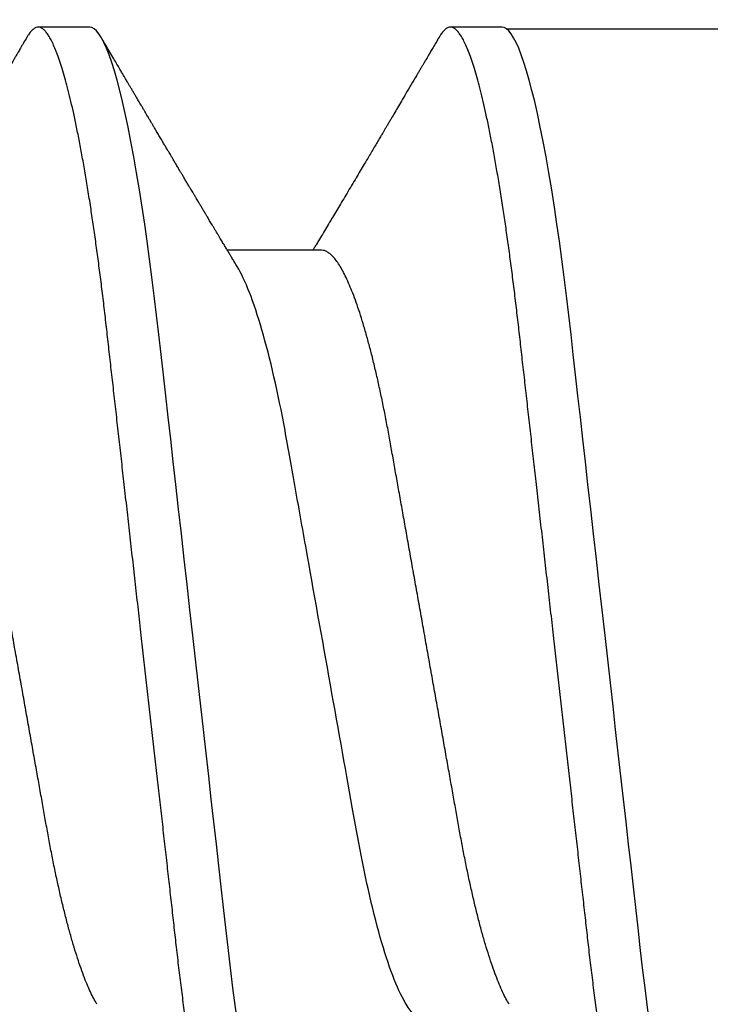
# Model space of a CAD drawing. Extents: x 2 to 27.5, y 2 to 35.
# Drawn here: x 10 to 10.1, y 23.4 to 23.6 of the extents above; entities that cross this region are included whole.
import ezdxf

# ---------------------------------------------------------------- set-up
doc = ezdxf.new("R2010")
doc.units = 0
doc.header["$MEASUREMENT"] = 0
doc.linetypes.add('SLD-SOLID', pattern=[0])
doc.layers.add('A-SCREW', color=251, linetype='CONTINUOUS')

msp = doc.modelspace()

# ---------------------------------------------------------------- linework, layer by layer
at = {"layer": 'A-SCREW', "color": 0, "ltscale": 2}
msp.add_line((10.08811, 23.63446), (15.06345, 23.63648), dxfattribs=at)
at = {"layer": 'A-SCREW', "color": 0, "linetype": 'SLD-SOLID'}
for p, q in [((9.99566, 23.63482), (9.98423, 23.63482)), ((10.08712, 23.63482), (10.07569, 23.63482)), ((10.04711, 23.58531), (10.02619, 23.58531))]:
    msp.add_line(p, q, dxfattribs=at)
at = {"layer": 'A-SCREW', "color": 0, "linetype": 'SLD-SOLID', "flags": 128}
for points in [[(10.04391, 23.36707), (10.04342, 23.36629), (10.04289, 23.36564), (10.04238, 23.36518), (10.04188, 23.36491), (10.04139, 23.36482), (10.04087, 23.36493), (10.04032, 23.36524), (10.03977, 23.36578), (10.03919, 23.36654), (10.03861, 23.36753), (10.03801, 23.36874), (10.03744, 23.3701), (10.03686, 23.37166), (10.03627, 23.37343), (10.03567, 23.37539), (10.03507, 23.37756), (10.03447, 23.37992), (10.03387, 23.38247), (10.03327, 23.3852), (10.03266, 23.38812), (10.03206, 23.3912), (10.03148, 23.39439), (10.0309, 23.39772), (10.03032, 23.40119), (10.02976, 23.4048), (10.02916, 23.40882), (10.02857, 23.41298), (10.02799, 23.41724), (10.02743, 23.42161), (10.02688, 23.42607), (10.02634, 23.43059), (10.02585, 23.43494), (10.02535, 23.4394), (10.02483, 23.44399), (10.0243, 23.4487), (10.02375, 23.45352), (10.0232, 23.45844), (10.02263, 23.46345), (10.02206, 23.46855), (10.02147, 23.47371), (10.02088, 23.47894), (10.0203, 23.48412), (10.01971, 23.48933), (10.01912, 23.49457), (10.01853, 23.49982), (10.01789, 23.50549), (10.01725, 23.51114), (10.01661, 23.51677), (10.01598, 23.52235), (10.01536, 23.52787), (10.01474, 23.53332), (10.01417, 23.53838), (10.01361, 23.54335), (10.01306, 23.54823), (10.01252, 23.553), (10.012, 23.55766), (10.01148, 23.5622), (10.01098, 23.56661), (10.01049, 23.57091), (10.00998, 23.57516), (10.00946, 23.57933), (10.00894, 23.58335), (10.0084, 23.58729), (10.00785, 23.59112), (10.0073, 23.59484), (10.00668, 23.59873), (10.00606, 23.60246), (10.00543, 23.60603), (10.0048, 23.60943), (10.00416, 23.61263), (10.00352, 23.61565), (10.00292, 23.6183), (10.00232, 23.62077), (10.00172, 23.62305), (10.00112, 23.62513), (10.00053, 23.62701), (9.99994, 23.62868), (9.99936, 23.63016), (9.99879, 23.63142), (9.99824, 23.63249), (9.99769, 23.63335), (9.99716, 23.634), (9.99665, 23.63446), (9.99615, 23.63473), (9.99566, 23.63482), (9.99566, 23.63482)], [(10.13538, 23.36707), (10.13488, 23.36629), (10.13436, 23.36564), (10.13384, 23.36518), (10.13334, 23.36491), (10.13286, 23.36482), (10.13233, 23.36493), (10.13179, 23.36524), (10.13123, 23.36578), (10.13066, 23.36654), (10.13007, 23.36753), (10.12947, 23.36874), (10.1289, 23.3701), (10.12832, 23.37166), (10.12773, 23.37343), (10.12714, 23.37539), (10.12654, 23.37756), (10.12594, 23.37992), (10.12533, 23.38247), (10.12473, 23.3852), (10.12413, 23.38812), (10.12353, 23.3912), (10.12294, 23.39439), (10.12236, 23.39772), (10.12179, 23.40119), (10.12122, 23.4048), (10.12062, 23.40882), (10.12003, 23.41298), (10.11945, 23.41724), (10.11889, 23.42161), (10.11834, 23.42607), (10.11781, 23.43059), (10.11732, 23.43494), (10.11681, 23.4394), (10.11629, 23.44399), (10.11576, 23.4487), (10.11522, 23.45352), (10.11466, 23.45844), (10.1141, 23.46345), (10.11352, 23.46855), (10.11294, 23.47371), (10.11235, 23.47894), (10.11176, 23.48412), (10.11117, 23.48933), (10.11058, 23.49457), (10.10999, 23.49982), (10.10935, 23.50549), (10.10871, 23.51114), (10.10808, 23.51677), (10.10745, 23.52235), (10.10682, 23.52787), (10.10621, 23.53332), (10.10564, 23.53838), (10.10507, 23.54335), (10.10452, 23.54823), (10.10398, 23.553), (10.10346, 23.55766), (10.10295, 23.5622), (10.10245, 23.56661), (10.10195, 23.57091), (10.10145, 23.57516), (10.10093, 23.57933), (10.1004, 23.58335), (10.09986, 23.58729), (10.09932, 23.59112), (10.09876, 23.59484), (10.09815, 23.59873), (10.09753, 23.60246), (10.0969, 23.60603), (10.09626, 23.60943), (10.09563, 23.61263), (10.09499, 23.61565), (10.09438, 23.6183), (10.09378, 23.62077), (10.09318, 23.62305), (10.09258, 23.62513), (10.09199, 23.62701), (10.09141, 23.62868), (10.09083, 23.63016), (10.09026, 23.63142), (10.0897, 23.63249), (10.08915, 23.63335), (10.08862, 23.634), (10.08811, 23.63446), (10.08761, 23.63473), (10.08712, 23.63482), (10.08712, 23.63482)]]:
    msp.add_lwpolyline(points, dxfattribs=at)
at = {"layer": 'A-SCREW', "color": 0, "linetype": 'SLD-SOLID'}
for points, knots in [([(10.02996, 23.36482), (10.02978, 23.36484), (10.02943, 23.36488), (10.02889, 23.36521), (10.02833, 23.36575), (10.02776, 23.36651), (10.02718, 23.36749), (10.02659, 23.36869), (10.02601, 23.37007), (10.02542, 23.37163), (10.02484, 23.3734), (10.02424, 23.37536), (10.02364, 23.37753), (10.02304, 23.37989), (10.02244, 23.38244), (10.02183, 23.38517), (10.02123, 23.38809), (10.02063, 23.39115), (10.02005, 23.39436), (10.01946, 23.39769), (10.01889, 23.40116), (10.01831, 23.40486), (10.01772, 23.40879), (10.01713, 23.41294), (10.01656, 23.41721), (10.01599, 23.42158), (10.01544, 23.42603), (10.01492, 23.43048), (10.01442, 23.43493), (10.01392, 23.4394), (10.0134, 23.44399), (10.01287, 23.4487), (10.01232, 23.45352), (10.01177, 23.45844), (10.0112, 23.46345), (10.01062, 23.46855), (10.01004, 23.47371), (10.00945, 23.47891), (10.00887, 23.48412), (10.00828, 23.48933), (10.00769, 23.49457), (10.00708, 23.49996), (10.00645, 23.50549), (10.00581, 23.51114), (10.00518, 23.51677), (10.00455, 23.52235), (10.00393, 23.52787), (10.00332, 23.53322), (10.00274, 23.53838), (10.00218, 23.54335), (10.00163, 23.54823), (10.00109, 23.553), (10.00056, 23.55766), (10.00005, 23.5622), (9.99955, 23.56662), (9.99906, 23.57094), (9.99855, 23.57519), (9.99803, 23.57934), (9.9975, 23.58338), (9.99697, 23.58732), (9.99642, 23.59115), (9.99585, 23.59497), (9.99525, 23.59876), (9.99463, 23.6025), (9.994, 23.60607), (9.99337, 23.60946), (9.99273, 23.61267), (9.9921, 23.61563), (9.99149, 23.61833), (9.99088, 23.6208), (9.99028, 23.62308), (9.98969, 23.62516), (9.98909, 23.62704), (9.98851, 23.62871), (9.98793, 23.63019), (9.98736, 23.63145), (9.9868, 23.63252), (9.98626, 23.63337), (9.98573, 23.63403), (9.98521, 23.63449), (9.98471, 23.63476), (9.98421, 23.63485), (9.9837, 23.63475), (9.98316, 23.63443), (9.9826, 23.63389), (9.98212, 23.63327), (9.98181, 23.63274), (9.98171, 23.63256)], [0, 0, 0, 0, 0.011844, 0.023806, 0.035879, 0.048055, 0.060324, 0.072677, 0.084392, 0.096165, 0.107986, 0.119846, 0.131736, 0.143647, 0.15557, 0.167494, 0.179409, 0.191308, 0.202967, 0.214592, 0.226173, 0.237702, 0.250084, 0.262386, 0.274598, 0.286711, 0.298716, 0.310606, 0.321743, 0.332971, 0.344301, 0.355726, 0.36724, 0.378833, 0.390499, 0.402228, 0.414013, 0.425844, 0.4375, 0.449183, 0.460885, 0.472595, 0.48524, 0.497874, 0.510486, 0.523063, 0.535595, 0.548071, 0.559774, 0.571409, 0.582969, 0.594445, 0.605829, 0.617116, 0.628297, 0.639446, 0.650699, 0.662052, 0.673293, 0.684618, 0.696019, 0.707487, 0.71994, 0.732452, 0.745014, 0.757613, 0.77024, 0.782883, 0.794807, 0.806726, 0.818629, 0.830507, 0.842352, 0.854153, 0.865901, 0.877589, 0.889207, 0.900747, 0.911999, 0.923161, 0.934226, 0.94519, 0.957033, 0.968996, 0.981069, 0.993244, 1, 1, 1, 1]), ([(10.12142, 23.36482), (10.12125, 23.36484), (10.1209, 23.36488), (10.12035, 23.36521), (10.1198, 23.36575), (10.11922, 23.36651), (10.11864, 23.36749), (10.11805, 23.36869), (10.11747, 23.37007), (10.11689, 23.37163), (10.1163, 23.3734), (10.1157, 23.37536), (10.11511, 23.37753), (10.1145, 23.37989), (10.1139, 23.38244), (10.1133, 23.38517), (10.11269, 23.38809), (10.1121, 23.39115), (10.11151, 23.39436), (10.11093, 23.39769), (10.11035, 23.40116), (10.10977, 23.40486), (10.10919, 23.40879), (10.1086, 23.41294), (10.10802, 23.41721), (10.10746, 23.42158), (10.10691, 23.42603), (10.10638, 23.43048), (10.10588, 23.43493), (10.10538, 23.4394), (10.10486, 23.44399), (10.10433, 23.4487), (10.10379, 23.45352), (10.10323, 23.45844), (10.10266, 23.46345), (10.10209, 23.46855), (10.1015, 23.47371), (10.10092, 23.47891), (10.10033, 23.48412), (10.09974, 23.48933), (10.09915, 23.49457), (10.09854, 23.49996), (10.09792, 23.50549), (10.09728, 23.51114), (10.09664, 23.51677), (10.09601, 23.52235), (10.09539, 23.52787), (10.09479, 23.53322), (10.0942, 23.53838), (10.09364, 23.54335), (10.09309, 23.54823), (10.09255, 23.553), (10.09203, 23.55766), (10.09151, 23.5622), (10.09101, 23.56662), (10.09052, 23.57094), (10.09001, 23.57519), (10.0895, 23.57934), (10.08897, 23.58338), (10.08843, 23.58732), (10.08788, 23.59115), (10.08731, 23.59497), (10.08671, 23.59876), (10.08609, 23.6025), (10.08547, 23.60607), (10.08483, 23.60946), (10.08419, 23.61267), (10.08357, 23.61563), (10.08295, 23.61833), (10.08235, 23.6208), (10.08175, 23.62308), (10.08115, 23.62516), (10.08056, 23.62704), (10.07997, 23.62871), (10.07939, 23.63019), (10.07883, 23.63145), (10.07827, 23.63252), (10.07772, 23.63337), (10.07719, 23.63403), (10.07668, 23.63449), (10.07618, 23.63476), (10.07568, 23.63485), (10.07517, 23.63475), (10.07462, 23.63443), (10.07406, 23.63389), (10.07358, 23.63327), (10.07328, 23.63274), (10.07317, 23.63256)], [0, 0, 0, 0, 0.011844, 0.023806, 0.035879, 0.048055, 0.060324, 0.072677, 0.084392, 0.096165, 0.107986, 0.119846, 0.131736, 0.143648, 0.15557, 0.167494, 0.179409, 0.191308, 0.202967, 0.214592, 0.226173, 0.237702, 0.250084, 0.262386, 0.274598, 0.286711, 0.298716, 0.310606, 0.321743, 0.332971, 0.344301, 0.355726, 0.36724, 0.378833, 0.390499, 0.402228, 0.414013, 0.425844, 0.4375, 0.449183, 0.460885, 0.472595, 0.485241, 0.497875, 0.510486, 0.523063, 0.535595, 0.548071, 0.559774, 0.57141, 0.582969, 0.594445, 0.60583, 0.617116, 0.628298, 0.639446, 0.650699, 0.662052, 0.673293, 0.684618, 0.696019, 0.707488, 0.71994, 0.732452, 0.745014, 0.757614, 0.77024, 0.782883, 0.794807, 0.806726, 0.818629, 0.830508, 0.842352, 0.854153, 0.865902, 0.877589, 0.889207, 0.900748, 0.911999, 0.923161, 0.934227, 0.94519, 0.957034, 0.968996, 0.981069, 0.993245, 1, 1, 1, 1]), ([(9.98171, 23.63258), (9.98145, 23.63215), (9.98098, 23.63135), (9.98034, 23.63025), (9.97985, 23.62941), (9.97948, 23.6288), (9.97924, 23.62838), (9.97906, 23.62807), (9.97884, 23.62769), (9.97851, 23.62713), (9.97801, 23.62628), (9.97741, 23.62527), (9.97632, 23.62341), (9.97525, 23.6216), (9.97426, 23.61991), (9.9738, 23.61915), (9.97342, 23.6185), (9.97304, 23.61786), (9.97261, 23.61713), (9.97197, 23.61604), (9.97114, 23.61464), (9.97018, 23.61301), (9.96926, 23.61145), (9.96841, 23.61001), (9.96758, 23.60861), (9.96687, 23.60741), (9.96625, 23.60636), (9.96573, 23.60549), (9.9652, 23.60458), (9.96468, 23.60371), (9.96421, 23.60293), (9.9638, 23.60223), (9.96338, 23.60152), (9.96293, 23.60076), (9.96245, 23.59997), (9.96197, 23.59915), (9.96148, 23.59832), (9.96099, 23.59751), (9.96055, 23.59677), (9.96017, 23.59613), (9.95975, 23.59542), (9.95924, 23.59456), (9.95863, 23.59355), (9.958, 23.5925), (9.95739, 23.59147), (9.95679, 23.59047), (9.95622, 23.58951), (9.95566, 23.58858), (9.95515, 23.58772), (9.95477, 23.58709), (9.9545, 23.58664), (9.95428, 23.58629), (9.95401, 23.58583), (9.95381, 23.58549), (9.9537, 23.58531)], [0, 0, 0, 0, 0.027523, 0.050688, 0.069497, 0.080747, 0.089548, 0.095903, 0.100269, 0.113508, 0.131546, 0.154134, 0.177612, 0.249276, 0.268601, 0.284792, 0.29785, 0.309783, 0.325303, 0.344086, 0.378898, 0.414238, 0.447292, 0.477487, 0.506006, 0.536096, 0.553655, 0.572148, 0.591581, 0.611177, 0.627724, 0.641176, 0.655679, 0.672562, 0.689207, 0.706401, 0.724133, 0.742103, 0.757874, 0.770909, 0.783176, 0.802844, 0.825479, 0.847834, 0.869635, 0.89075, 0.91114, 0.930951, 0.949888, 0.965695, 0.971051, 0.978533, 0.988565, 1, 1, 1, 1]), ([(10.02837, 23.5817), (10.02817, 23.58202), (10.02781, 23.58262), (10.0273, 23.58346), (10.02684, 23.58423), (10.02638, 23.58499), (10.02592, 23.58576), (10.0255, 23.58646), (10.02516, 23.58703), (10.02489, 23.58748), (10.0246, 23.58795), (10.02427, 23.58851), (10.0239, 23.58913), (10.02352, 23.58976), (10.02317, 23.59035), (10.02284, 23.5909), (10.02254, 23.5914), (10.02227, 23.59184), (10.02202, 23.59228), (10.02173, 23.59276), (10.02137, 23.59336), (10.02096, 23.59405), (10.02053, 23.59477), (10.02013, 23.59545), (10.0197, 23.59615), (10.01928, 23.59687), (10.01886, 23.59757), (10.01851, 23.59815), (10.01823, 23.59863), (10.01794, 23.59911), (10.0176, 23.59968), (10.01719, 23.60037), (10.01674, 23.60113), (10.01632, 23.60184), (10.01592, 23.60251), (10.01554, 23.60316), (10.01511, 23.60388), (10.01465, 23.60465), (10.01422, 23.60538), (10.01385, 23.606), (10.01354, 23.60653), (10.01323, 23.60704), (10.01286, 23.60767), (10.01245, 23.60837), (10.012, 23.60913), (10.01153, 23.60993), (10.01102, 23.61079), (10.01051, 23.61165), (10.01005, 23.61242), (10.00966, 23.61309), (10.00933, 23.61364), (10.00908, 23.61407), (10.00887, 23.61442), (10.00869, 23.61474), (10.00846, 23.61512), (10.00816, 23.61563), (10.0078, 23.61624), (10.00742, 23.61687), (10.00698, 23.61762), (10.00651, 23.61843), (10.00601, 23.61927), (10.00557, 23.62001), (10.00517, 23.62069), (10.00479, 23.62135), (10.00442, 23.62197), (10.0041, 23.62251), (10.00383, 23.62297), (10.00357, 23.62341), (10.00324, 23.62397), (10.00282, 23.62469), (10.00229, 23.62559), (10.00166, 23.62665), (10.00094, 23.62789), (10.00011, 23.6293), (9.99918, 23.63089), (9.99852, 23.632), (9.99818, 23.63258)], [0, 0, 0, 0, 0.019094, 0.035415, 0.049753, 0.064634, 0.080247, 0.095683, 0.105753, 0.113888, 0.122548, 0.133553, 0.14657, 0.159166, 0.170855, 0.181636, 0.191468, 0.200267, 0.20803, 0.217036, 0.228726, 0.243363, 0.257901, 0.271182, 0.283202, 0.299728, 0.313312, 0.324706, 0.333955, 0.341612, 0.352825, 0.367558, 0.382299, 0.397394, 0.409821, 0.421657, 0.435768, 0.452043, 0.467022, 0.478899, 0.488659, 0.498176, 0.510384, 0.525469, 0.53938, 0.555123, 0.572709, 0.590226, 0.605505, 0.618545, 0.629345, 0.637906, 0.644227, 0.649575, 0.65672, 0.666851, 0.679684, 0.692364, 0.704153, 0.723562, 0.739935, 0.753847, 0.767156, 0.780003, 0.792371, 0.803969, 0.811566, 0.819334, 0.83011, 0.844255, 0.861772, 0.882662, 0.906927, 0.93457, 0.965593, 1, 1, 1, 1]), ([(10.07317, 23.63258), (10.07293, 23.63218), (10.07249, 23.63142), (10.07186, 23.63036), (10.07133, 23.62944), (10.07088, 23.62868), (10.07052, 23.62806), (10.07025, 23.6276), (10.07006, 23.62729), (10.06993, 23.62707), (10.06982, 23.62688), (10.06969, 23.62665), (10.06953, 23.62638), (10.06929, 23.62598), (10.06897, 23.62543), (10.06857, 23.62476), (10.06791, 23.62363), (10.06699, 23.62208), (10.06589, 23.62021), (10.06487, 23.61848), (10.06398, 23.61696), (10.06317, 23.61559), (10.06252, 23.61449), (10.06201, 23.61362), (10.06161, 23.61295), (10.06125, 23.61233), (10.06091, 23.61176), (10.06055, 23.61116), (10.06011, 23.61042), (10.05957, 23.6095), (10.05894, 23.60842), (10.05826, 23.60729), (10.05747, 23.60595), (10.05661, 23.6045), (10.05567, 23.60292), (10.05473, 23.60134), (10.05375, 23.59969), (10.05275, 23.598), (10.05178, 23.59637), (10.05085, 23.59482), (10.04997, 23.59334), (10.04909, 23.59186), (10.04819, 23.59037), (10.04729, 23.58886), (10.04653, 23.58759), (10.04593, 23.58659), (10.04551, 23.58589), (10.04527, 23.58548), (10.04516, 23.58531)], [0, 0, 0, 0, 0.025611, 0.048058, 0.067343, 0.083468, 0.096435, 0.106243, 0.112641, 0.116327, 0.12002, 0.124757, 0.130538, 0.137362, 0.150195, 0.165058, 0.180198, 0.221483, 0.263699, 0.299116, 0.331201, 0.360037, 0.385743, 0.401263, 0.415518, 0.428515, 0.440263, 0.451874, 0.466485, 0.487275, 0.510048, 0.534625, 0.559222, 0.594769, 0.626939, 0.659293, 0.695328, 0.731585, 0.766479, 0.798809, 0.830124, 0.86032, 0.893108, 0.92512, 0.956004, 0.973858, 0.989182, 1, 1, 1, 1]), ([(9.99726, 23.41795), (9.99702, 23.41835), (9.99654, 23.41918), (9.99581, 23.42067), (9.99505, 23.42237), (9.99429, 23.42429), (9.99352, 23.42641), (9.99275, 23.42872), (9.99199, 23.43121), (9.99123, 23.43386), (9.99048, 23.43666), (9.98974, 23.43961), (9.98902, 23.44268), (9.98832, 23.44586), (9.98763, 23.44915), (9.98697, 23.45251), (9.98633, 23.45594), (9.98571, 23.45943), (9.98508, 23.463), (9.98442, 23.4667), (9.98373, 23.47053), (9.98303, 23.47448), (9.9823, 23.47856), (9.98156, 23.48272), (9.98081, 23.48694), (9.98005, 23.4912), (9.97928, 23.4955), (9.97851, 23.49982), (9.97774, 23.50413), (9.97698, 23.50842), (9.97622, 23.51268), (9.97547, 23.51689), (9.97473, 23.52101), (9.97402, 23.52503), (9.97332, 23.52894), (9.97264, 23.53275), (9.97198, 23.53647), (9.97133, 23.5401), (9.9707, 23.54365), (9.97006, 23.5471), (9.96939, 23.55047), (9.96871, 23.55376), (9.968, 23.55695), (9.96728, 23.56003), (9.96654, 23.56297), (9.9658, 23.56577), (9.96504, 23.56842), (9.96428, 23.5709), (9.96351, 23.57319), (9.96275, 23.57529), (9.962, 23.57718), (9.96125, 23.57889), (9.96051, 23.58041), (9.95977, 23.58173), (9.95903, 23.58285), (9.95832, 23.58376), (9.95762, 23.58446), (9.95694, 23.58495), (9.95628, 23.58526), (9.95586, 23.5853), (9.95565, 23.58531)], [0, 0, 0, 0, 0.016657, 0.033937, 0.051278, 0.069013, 0.086764, 0.104508, 0.122221, 0.139879, 0.157459, 0.174938, 0.192257, 0.209433, 0.226447, 0.243281, 0.259917, 0.276145, 0.292553, 0.309145, 0.325907, 0.343166, 0.360562, 0.378074, 0.395679, 0.413357, 0.431082, 0.448831, 0.466541, 0.484227, 0.501866, 0.519434, 0.536909, 0.55396, 0.57088, 0.587649, 0.604251, 0.621001, 0.637564, 0.654234, 0.671103, 0.688153, 0.705366, 0.722723, 0.740164, 0.757705, 0.775324, 0.792998, 0.810704, 0.8281, 0.845482, 0.862825, 0.880108, 0.89766, 0.915104, 0.93242, 0.949585, 0.966583, 0.983393, 1, 1, 1, 1]), ([(10.08872, 23.41795), (10.08848, 23.41835), (10.088, 23.41918), (10.08727, 23.42067), (10.08652, 23.42237), (10.08576, 23.42429), (10.08499, 23.42641), (10.08422, 23.42872), (10.08345, 23.43121), (10.08269, 23.43386), (10.08194, 23.43666), (10.08121, 23.43961), (10.08049, 23.44268), (10.07978, 23.44586), (10.0791, 23.44915), (10.07843, 23.45251), (10.0778, 23.45594), (10.07718, 23.45943), (10.07654, 23.463), (10.07588, 23.4667), (10.0752, 23.47053), (10.07449, 23.47448), (10.07377, 23.47856), (10.07302, 23.48272), (10.07227, 23.48694), (10.07151, 23.4912), (10.07074, 23.4955), (10.06998, 23.49982), (10.06921, 23.50413), (10.06844, 23.50842), (10.06768, 23.51268), (10.06693, 23.51689), (10.0662, 23.52101), (10.06548, 23.52503), (10.06478, 23.52894), (10.0641, 23.53275), (10.06344, 23.53647), (10.06279, 23.5401), (10.06216, 23.54365), (10.06152, 23.5471), (10.06086, 23.55047), (10.06017, 23.55376), (10.05947, 23.55695), (10.05874, 23.56003), (10.05801, 23.56297), (10.05726, 23.56577), (10.0565, 23.56842), (10.05574, 23.5709), (10.05498, 23.57319), (10.05422, 23.57529), (10.05346, 23.57718), (10.05272, 23.57889), (10.05197, 23.58041), (10.05123, 23.58173), (10.0505, 23.58285), (10.04978, 23.58376), (10.04908, 23.58446), (10.0484, 23.58495), (10.04774, 23.58526), (10.04732, 23.5853), (10.04711, 23.58531)], [0, 0, 0, 0, 0.01666, 0.033939, 0.05128, 0.069015, 0.086766, 0.104511, 0.122224, 0.139881, 0.157461, 0.17494, 0.192259, 0.209435, 0.226449, 0.243283, 0.259919, 0.276147, 0.292555, 0.309147, 0.325909, 0.343167, 0.360563, 0.378075, 0.395681, 0.413358, 0.431083, 0.448832, 0.466542, 0.484229, 0.501868, 0.519436, 0.53691, 0.553961, 0.570881, 0.58765, 0.604252, 0.621002, 0.637565, 0.654235, 0.671104, 0.688154, 0.705367, 0.722724, 0.740165, 0.757706, 0.775325, 0.792999, 0.810704, 0.828101, 0.845482, 0.862825, 0.880109, 0.89766, 0.915105, 0.93242, 0.949586, 0.966583, 0.983393, 1, 1, 1, 1]), ([(10.06997, 23.41433), (10.06848, 23.41433), (10.06676, 23.41602), (10.06314, 23.42312), (10.06125, 23.42853), (10.05765, 23.44201), (10.056, 23.44997), (10.05296, 23.467), (10.05122, 23.47674), (10.04759, 23.49713), (10.04569, 23.50775), (10.04301, 23.52279), (10.04214, 23.52766), (10.0405, 23.5369), (10.03975, 23.54121), (10.03744, 23.55362), (10.03568, 23.56134), (10.03203, 23.57392), (10.03014, 23.57875), (10.02837, 23.5817)], [0, 0, 0, 0, 0.125, 0.125, 0.25, 0.25, 0.375, 0.375, 0.5, 0.5, 0.625, 0.625, 0.6875, 0.6875, 0.75, 0.75, 0.875, 0.875, 1, 1, 1, 1])]:
    msp.add_open_spline(points, degree=3, knots=knots, dxfattribs=at)

doc.saveas('drawing.dxf')
